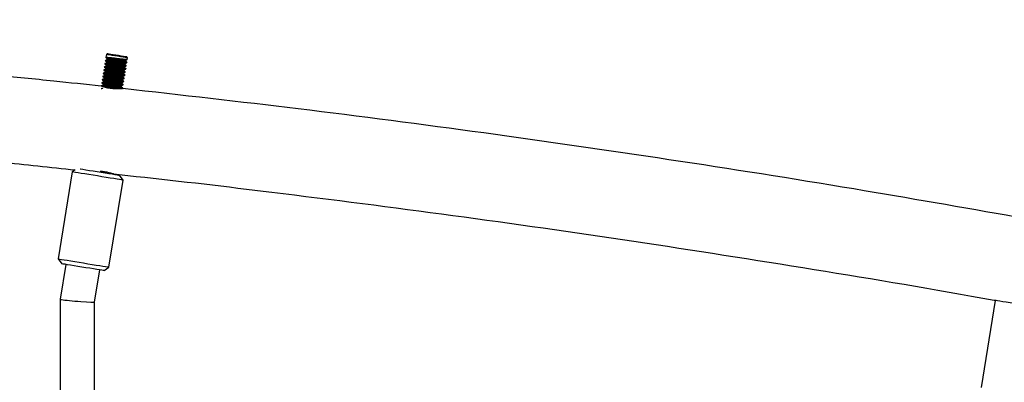
# Model space of a CAD drawing. Units: millimetres. Extents: x 943 to 13945, y 888 to 17796.
# Drawn here: x 7749 to 8208, y 16177 to 16346 of the extents above; entities that cross this region are included whole.
import ezdxf

# ---------------------------------------------------------------- set-up
doc = ezdxf.new("R2010")
doc.units = ezdxf.units.MM
doc.header["$LTSCALE"] = 200

msp = doc.modelspace()

# ---------------------------------------------------------------- linework, layer by layer
at = {"color": 7, "linetype": 'Continuous', "lineweight": 25}
for p, q in [((7788.98, 16327.29), (7788.95, 16327.11)), ((7789.22, 16328.77), (7789.19, 16328.59)), ((7789.43, 16330.07), (7789.22, 16328.77)), ((7790, 16330.48), (7789.43, 16330.07)), ((7799.3, 16328.47), (7798.89, 16329.05)), ((7798.94, 16326.25), (7798.97, 16326.44)), ((7799.18, 16327.73), (7799.3, 16328.47)), ((7788.26, 16322.85), (7788.23, 16322.66)), ((7788.5, 16324.33), (7788.47, 16324.15)), ((7788.74, 16325.81), (7788.71, 16325.63)), ((7789.22, 16323.57), (7789.16, 16323.2)), ((7798.22, 16321.81), (7798.25, 16321.99)), ((7798.46, 16323.29), (7798.49, 16323.47)), ((7798.7, 16324.77), (7798.73, 16324.96)), ((7787.3, 16316.93), (7787.27, 16316.74)), ((7787.54, 16318.41), (7787.51, 16318.22)), ((7787.78, 16319.89), (7787.75, 16319.7)), ((7788.02, 16321.37), (7787.99, 16321.18)), ((7788.26, 16317.65), (7788.2, 16317.28)), ((7797.5, 16317.37), (7797.53, 16317.55)), ((7797.74, 16318.85), (7797.77, 16319.03)), ((7797.98, 16320.33), (7798.01, 16320.51)), ((7787.04, 16315.29), (7787.03, 16315.26)), ((7787.06, 16315.45), (7787.04, 16315.3)), ((7796.94, 16314.36), (7797.01, 16314.39)), ((7797.03, 16314.4), (7797.06, 16314.59)), ((7797.27, 16315.89), (7797.3, 16316.07)), ((7774.91, 16276.43), (7773.5, 16275.41)), ((7773.5, 16275.41), (7766.95, 16234.94)), ((7790.6, 16274.67), (7790.67, 16275.13)), ((7790.65, 16231.1), (7797.19, 16271.58)), ((7797.19, 16271.58), (7795.54, 16273.87)), ((7766.95, 16234.94), (7768.61, 16232.64)), ((7770.58, 16232.32), (7767.96, 16216.11)), ((7783.96, 16214.83), (7786.38, 16229.77)), ((7788.35, 16229.45), (7790.65, 16231.1)), ((7767.96, 16216.11), (7767.96, 15767.02)), ((7783.96, 15767.02), (7783.96, 16214.83)), ((8203.49, 16215.57), (8196.95, 16175.09)), ((8203.57, 16215.63), (8203.49, 16215.57))]:
    msp.add_line(p, q, dxfattribs=at)
at = {"color": 7, "linetype": 'Continuous', "lineweight": 25, "flags": 128}
for points in [[(7799.3, 16328.47), (7799.25, 16328.48), (7798.89, 16328.54), (7798.19, 16328.65), (7797.21, 16328.81), (7796.01, 16329), (7794.69, 16329.22), (7793.35, 16329.43), (7792.09, 16329.64), (7790.99, 16329.82), (7790.14, 16329.95), (7789.61, 16330.04), (7789.43, 16330.07), (7789.43, 16330.07)], [(7790, 16330.48), (7790.18, 16330.45), (7790.7, 16330.37), (7791.53, 16330.23), (7792.59, 16330.06), (7793.81, 16329.87), (7795.07, 16329.66), (7796.28, 16329.47), (7797.35, 16329.29), (7798.18, 16329.16), (7798.71, 16329.07), (7798.89, 16329.05), (7798.89, 16329.05)], [(7797.53, 16322.59), (7797.56, 16322.77), (7797.58, 16322.95)], [(7788.74, 16320.61), (7788.71, 16320.43), (7788.68, 16320.24)], [(7796.57, 16316.66), (7796.6, 16316.85), (7796.63, 16317.02)], [(7788.02, 16316.17), (7787.99, 16315.98), (7787.96, 16315.8)], [(7777.3, 16276.82), (7777.35, 16276.81), (7778.51, 16276.63), (7779.93, 16276.4), (7781.55, 16276.13), (7783.32, 16275.85), (7785.18, 16275.55), (7787.06, 16275.24), (7788.88, 16274.95), (7790.59, 16274.67), (7792.12, 16274.43), (7793.42, 16274.22), (7794.43, 16274.05), (7795.13, 16273.94), (7795.49, 16273.88), (7795.54, 16273.87)], [(7797.19, 16271.58), (7797.19, 16271.58), (7797.01, 16271.61), (7796.47, 16271.7), (7795.6, 16271.84), (7794.41, 16272.03), (7792.95, 16272.27), (7791.25, 16272.54), (7789.38, 16272.84), (7787.39, 16273.16), (7785.33, 16273.5), (7783.27, 16273.83), (7781.28, 16274.15), (7779.41, 16274.45), (7777.72, 16274.73), (7776.26, 16274.96), (7775.08, 16275.16), (7774.21, 16275.3), (7773.68, 16275.38), (7773.5, 16275.41), (7773.5, 16275.41)], [(7766.95, 16234.94), (7767.13, 16234.91), (7767.66, 16234.82), (7768.53, 16234.68), (7769.71, 16234.49), (7771.17, 16234.25), (7772.86, 16233.98), (7774.73, 16233.68), (7776.73, 16233.36), (7778.78, 16233.02), (7780.84, 16232.69), (7782.84, 16232.37), (7784.71, 16232.07), (7786.4, 16231.79), (7787.86, 16231.55), (7789.05, 16231.36), (7789.92, 16231.22), (7790.46, 16231.13), (7790.65, 16231.1), (7790.65, 16231.1)], [(7788.35, 16229.45), (7788.31, 16229.46), (7787.95, 16229.51), (7787.25, 16229.63), (7786.23, 16229.79), (7784.93, 16230), (7783.4, 16230.25), (7781.7, 16230.53), (7779.87, 16230.82), (7778, 16231.12), (7776.14, 16231.42), (7774.37, 16231.71), (7772.74, 16231.97), (7771.33, 16232.2), (7770.17, 16232.39), (7769.31, 16232.53), (7768.78, 16232.61), (7768.61, 16232.64), (7768.61, 16232.64)], [(8226.57, 16211.84), (8226.13, 16211.91), (8225.13, 16212.07), (8223.82, 16212.28), (8222.26, 16212.54), (8220.48, 16212.82), (8218.55, 16213.13), (8216.52, 16213.46), (8214.46, 16213.8), (8212.42, 16214.12), (8210.47, 16214.44), (8208.67, 16214.73), (8207.07, 16214.99), (8205.72, 16215.21), (8204.66, 16215.38), (8203.93, 16215.5), (8203.55, 16215.56), (8203.49, 16215.57)]]:
    msp.add_lwpolyline(points, dxfattribs=at)
at = {"color": 7, "linetype": 'Continuous', "lineweight": 25}
for start_param, end_param in [(3.144375, 3.548648), (3.548648, 6.285968)]:
    msp.add_ellipse((7775.96, 16215.47), major_axis=(8, -0.64), ratio=0.034637, start_param=start_param, end_param=end_param, dxfattribs=at)
for points, knots in [([(7787.05, 16315.29), (7779.69, 16316.08), (7763.24, 16317.85), (7737.7, 16320.44), (7710.54, 16323.09), (7683.85, 16325.58), (7657.98, 16327.88), (7633.2, 16329.98), (7614.32, 16331.51), (7600.66, 16332.57), (7591.52, 16333.28), (7581.37, 16334.04), (7570.19, 16334.87), (7558.06, 16335.74), (7544.99, 16336.65), (7531, 16337.59), (7516.01, 16338.57), (7499.91, 16339.58), (7482.68, 16340.62), (7464.31, 16341.67), (7444.9, 16342.72), (7424.46, 16343.76), (7402.99, 16344.78), (7384.27, 16345.62), (7372.71, 16346.08), (7368.66, 16346.24)], [0, 0, 0, 0, 0.052957, 0.118258, 0.183557, 0.248029, 0.309928, 0.369199, 0.425842, 0.44535, 0.467144, 0.491401, 0.518119, 0.547298, 0.57835, 0.611774, 0.647569, 0.685734, 0.72712, 0.770971, 0.817286, 0.866062, 0.917299, 0.970994, 1, 1, 1, 1]), ([(7789.74, 16326.18), (7789.59, 16326.12), (7789.31, 16326.01), (7789.02, 16325.9), (7788.88, 16325.84)], [0, 0, 0, 0, 0.500019, 1, 1, 1, 1]), ([(7798.86, 16326.24), (7798.79, 16326.23), (7798.64, 16326.2), (7797.54, 16326.29), (7795.9, 16326.46), (7793.94, 16326.68), (7791.99, 16326.9), (7790.32, 16327.07), (7789.24, 16327.15), (7788.81, 16327.14), (7789.07, 16327.05), (7789.16, 16327.02)], [0, 0, 0, 0, 0.095364, 0.214717, 0.334072, 0.453428, 0.572782, 0.692139, 0.811493, 0.930847, 1, 1, 1, 1]), ([(7798.97, 16326.44), (7798.97, 16326.44), (7799.1, 16326.39), (7798.64, 16326.39), (7797.6, 16326.47), (7795.92, 16326.64), (7793.97, 16326.86), (7792.01, 16327.09), (7790.37, 16327.26), (7789.22, 16327.35), (7789.06, 16327.31), (7788.98, 16327.29)], [0, 0, 0, 0, 0.00044, 0.125441, 0.250441, 0.375441, 0.500441, 0.62544, 0.750442, 0.87544, 1, 1, 1, 1]), ([(7789.07, 16327.03), (7789.19, 16326.93), (7789.4, 16326.76), (7789.61, 16326.59), (7789.7, 16326.51)], [0, 0, 0, 0, 0.568491, 1, 1, 1, 1]), ([(7789.98, 16327.66), (7789.83, 16327.61), (7789.55, 16327.49), (7789.26, 16327.38), (7789.11, 16327.32)], [0, 0, 0, 0, 0.499944, 1, 1, 1, 1]), ([(7799.1, 16327.72), (7799.03, 16327.71), (7798.88, 16327.68), (7797.78, 16327.77), (7796.14, 16327.94), (7794.18, 16328.16), (7792.23, 16328.38), (7790.56, 16328.55), (7789.48, 16328.64), (7789.05, 16328.62), (7789.31, 16328.53), (7789.4, 16328.5)], [0, 0, 0, 0, 0.095364, 0.214717, 0.334073, 0.453429, 0.572782, 0.692138, 0.811495, 0.930849, 1, 1, 1, 1]), ([(7789.31, 16328.51), (7789.43, 16328.42), (7789.64, 16328.24), (7789.85, 16328.07), (7789.94, 16327.99)], [0, 0, 0, 0, 0.568436, 1, 1, 1, 1]), ([(7789.7, 16326.53), (7789.69, 16326.47), (7789.67, 16326.35), (7789.65, 16326.22), (7789.64, 16326.16)], [0, 0, 0, 0, 0.4996989, 1, 1, 1, 1]), ([(7797.99, 16325.91), (7797.93, 16325.89), (7797.8, 16325.86), (7796.88, 16325.92), (7795.51, 16326.05), (7793.87, 16326.22), (7792.22, 16326.39), (7790.85, 16326.51), (7789.94, 16326.57), (7789.81, 16326.54), (7789.76, 16326.52)], [0, 0, 0, 0, 0.102622, 0.235433, 0.368241, 0.501051, 0.63386, 0.766668, 0.899478, 1, 1, 1, 1]), ([(7798, 16325.55), (7798, 16325.55), (7798.11, 16325.5), (7797.72, 16325.5), (7796.85, 16325.54), (7795.44, 16325.68), (7793.81, 16325.85), (7792.16, 16326.02), (7790.8, 16326.14), (7789.96, 16326.2), (7789.85, 16326.18), (7789.81, 16326.17)], [0, 0, 0, 0, 0.000467, 0.135497, 0.270529, 0.405557, 0.54059, 0.675619, 0.810648, 0.94568, 1, 1, 1, 1]), ([(7789.94, 16328.01), (7789.93, 16327.95), (7789.91, 16327.83), (7789.89, 16327.71), (7789.88, 16327.64)], [0, 0, 0, 0, 0.5003138, 1, 1, 1, 1]), ([(7798.23, 16327.39), (7798.17, 16327.37), (7798.04, 16327.34), (7797.12, 16327.4), (7795.75, 16327.53), (7794.1, 16327.7), (7792.46, 16327.87), (7791.09, 16328), (7790.18, 16328.06), (7790.05, 16328.02), (7790, 16328.01)], [0, 0, 0, 0, 0.102621, 0.235432, 0.368241, 0.50105, 0.63386, 0.766668, 0.899478, 1, 1, 1, 1]), ([(7798.24, 16327.03), (7798.24, 16327.03), (7798.34, 16326.98), (7797.96, 16326.98), (7797.09, 16327.03), (7795.68, 16327.16), (7794.05, 16327.33), (7792.4, 16327.5), (7791.04, 16327.62), (7790.2, 16327.68), (7790.09, 16327.66), (7790.05, 16327.65)], [0, 0, 0, 0, 0.000467, 0.135496, 0.270527, 0.40556, 0.540587, 0.675618, 0.810648, 0.94568, 1, 1, 1, 1]), ([(7798.04, 16325.9), (7798.19, 16325.96), (7798.48, 16326.07), (7798.78, 16326.18), (7798.92, 16326.24)], [0, 0, 0, 0, 0.4998506, 1, 1, 1, 1]), ([(7798.24, 16327.03), (7798.25, 16327.09), (7798.27, 16327.21), (7798.29, 16327.33), (7798.3, 16327.39)], [0, 0, 0, 0, 0.514955, 1, 1, 1, 1]), ([(7798.96, 16326.46), (7798.84, 16326.56), (7798.6, 16326.75), (7798.36, 16326.94), (7798.25, 16327.04)], [0, 0, 0, 0, 0.5118754, 1, 1, 1, 1]), ([(7798.28, 16327.38), (7798.43, 16327.44), (7798.72, 16327.55), (7799.02, 16327.66), (7799.16, 16327.72)], [0, 0, 0, 0, 0.499941, 1, 1, 1, 1]), ([(7789.02, 16321.74), (7788.88, 16321.68), (7788.59, 16321.57), (7788.3, 16321.46), (7788.16, 16321.4)], [0, 0, 0, 0, 0.499944, 1, 1, 1, 1]), ([(7798.14, 16321.8), (7798.08, 16321.79), (7797.92, 16321.76), (7796.82, 16321.85), (7795.18, 16322.02), (7793.22, 16322.24), (7791.27, 16322.46), (7789.61, 16322.63), (7788.52, 16322.71), (7788.09, 16322.7), (7788.35, 16322.61), (7788.44, 16322.58)], [0, 0, 0, 0, 0.095364, 0.214717, 0.334073, 0.453429, 0.572782, 0.692139, 0.811493, 0.930848, 1, 1, 1, 1]), ([(7798.25, 16321.99), (7798.25, 16321.99), (7798.37, 16321.95), (7797.92, 16321.95), (7796.88, 16322.03), (7795.2, 16322.2), (7793.25, 16322.42), (7791.29, 16322.64), (7789.65, 16322.81), (7788.5, 16322.91), (7788.34, 16322.87), (7788.26, 16322.85)], [0, 0, 0, 0, 0.000439, 0.12544, 0.250439, 0.37544, 0.50044, 0.625439, 0.750441, 0.87544, 1, 1, 1, 1]), ([(7788.35, 16322.59), (7788.47, 16322.49), (7788.68, 16322.32), (7788.89, 16322.15), (7788.98, 16322.07)], [0, 0, 0, 0, 0.568491, 1, 1, 1, 1]), ([(7789.26, 16323.22), (7789.12, 16323.16), (7788.83, 16323.05), (7788.54, 16322.94), (7788.4, 16322.88)], [0, 0, 0, 0, 0.499944, 1, 1, 1, 1]), ([(7798.38, 16323.28), (7798.32, 16323.27), (7798.16, 16323.24), (7797.06, 16323.33), (7795.42, 16323.5), (7793.46, 16323.72), (7791.51, 16323.94), (7789.85, 16324.11), (7788.76, 16324.19), (7788.33, 16324.18), (7788.59, 16324.09), (7788.68, 16324.06)], [0, 0, 0, 0, 0.095364, 0.214719, 0.334072, 0.453426, 0.572785, 0.692139, 0.811495, 0.930849, 1, 1, 1, 1]), ([(7798.49, 16323.47), (7798.49, 16323.47), (7798.61, 16323.43), (7798.16, 16323.43), (7797.12, 16323.51), (7795.44, 16323.68), (7793.49, 16323.9), (7791.53, 16324.12), (7789.89, 16324.3), (7788.74, 16324.39), (7788.58, 16324.35), (7788.5, 16324.33)], [0, 0, 0, 0, 0.000439, 0.12544, 0.250438, 0.375438, 0.500439, 0.625439, 0.75044, 0.875441, 1, 1, 1, 1]), ([(7788.59, 16324.07), (7788.71, 16323.97), (7788.92, 16323.8), (7789.13, 16323.63), (7789.22, 16323.55)], [0, 0, 0, 0, 0.568459, 1, 1, 1, 1]), ([(7789.5, 16324.7), (7789.35, 16324.64), (7789.07, 16324.53), (7788.78, 16324.42), (7788.64, 16324.36)], [0, 0, 0, 0, 0.500048, 1, 1, 1, 1]), ([(7798.62, 16324.76), (7798.55, 16324.75), (7798.4, 16324.72), (7797.3, 16324.81), (7795.66, 16324.98), (7793.7, 16325.2), (7791.75, 16325.42), (7790.08, 16325.59), (7789, 16325.67), (7788.57, 16325.66), (7788.83, 16325.57), (7788.92, 16325.54)], [0, 0, 0, 0, 0.095364, 0.214719, 0.334074, 0.453429, 0.572784, 0.692138, 0.811494, 0.930848, 1, 1, 1, 1]), ([(7798.73, 16324.96), (7798.73, 16324.96), (7798.85, 16324.89), (7798.4, 16324.92), (7797.36, 16324.99), (7795.68, 16325.16), (7793.73, 16325.38), (7791.77, 16325.61), (7790.13, 16325.78), (7788.98, 16325.87), (7788.82, 16325.83), (7788.74, 16325.81)], [0, 0, 0, 0, 0.000441, 0.125441, 0.250441, 0.375439, 0.50044, 0.625441, 0.75044, 0.875441, 1, 1, 1, 1]), ([(7788.83, 16325.55), (7788.95, 16325.45), (7789.16, 16325.28), (7789.37, 16325.11), (7789.46, 16325.03)], [0, 0, 0, 0, 0.568563, 1, 1, 1, 1]), ([(7788.98, 16322.09), (7788.97, 16322.03), (7788.95, 16321.91), (7788.93, 16321.78), (7788.92, 16321.72)], [0, 0, 0, 0, 0.5003138, 1, 1, 1, 1]), ([(7797.27, 16321.47), (7797.21, 16321.45), (7797.09, 16321.42), (7796.17, 16321.48), (7794.79, 16321.6), (7793.15, 16321.77), (7791.51, 16321.95), (7790.13, 16322.07), (7789.22, 16322.13), (7789.09, 16322.1), (7789.04, 16322.08)], [0, 0, 0, 0, 0.102621, 0.235432, 0.368241, 0.50105, 0.63386, 0.766668, 0.899478, 1, 1, 1, 1]), ([(7797.29, 16321.11), (7797.29, 16321.11), (7797.38, 16321.06), (7797.01, 16321.05), (7796.13, 16321.1), (7794.72, 16321.23), (7793.09, 16321.4), (7791.44, 16321.58), (7790.08, 16321.7), (7789.25, 16321.76), (7789.13, 16321.73), (7789.09, 16321.73)], [0, 0, 0, 0, 0.000467, 0.135497, 0.270527, 0.40556, 0.540587, 0.675619, 0.810648, 0.94568, 1, 1, 1, 1]), ([(7797.51, 16322.95), (7797.45, 16322.93), (7797.32, 16322.9), (7796.4, 16322.96), (7795.03, 16323.08), (7793.39, 16323.26), (7791.75, 16323.43), (7790.37, 16323.55), (7789.46, 16323.61), (7789.33, 16323.58), (7789.28, 16323.56)], [0, 0, 0, 0, 0.102622, 0.235431, 0.368238, 0.50105, 0.63386, 0.766666, 0.899477, 1, 1, 1, 1]), ([(7797.53, 16322.59), (7797.53, 16322.59), (7797.62, 16322.52), (7797.25, 16322.55), (7796.37, 16322.58), (7794.96, 16322.72), (7793.33, 16322.88), (7791.68, 16323.06), (7790.32, 16323.18), (7789.48, 16323.24), (7789.37, 16323.21), (7789.33, 16323.21)], [0, 0, 0, 0, 0.000469, 0.135498, 0.27053, 0.40556, 0.540591, 0.675617, 0.81065, 0.945679, 1, 1, 1, 1]), ([(7789.46, 16325.05), (7789.45, 16324.99), (7789.43, 16324.87), (7789.41, 16324.74), (7789.4, 16324.68)], [0, 0, 0, 0, 0.499987, 1, 1, 1, 1]), ([(7797.75, 16324.43), (7797.69, 16324.41), (7797.56, 16324.38), (7796.64, 16324.44), (7795.27, 16324.57), (7793.63, 16324.74), (7791.98, 16324.91), (7790.61, 16325.03), (7789.7, 16325.09), (7789.57, 16325.06), (7789.52, 16325.04)], [0, 0, 0, 0, 0.102622, 0.235431, 0.368242, 0.501049, 0.633857, 0.766665, 0.899476, 1, 1, 1, 1]), ([(7797.76, 16324.07), (7797.77, 16324.07), (7797.86, 16324.02), (7797.49, 16324.02), (7796.61, 16324.06), (7795.2, 16324.2), (7793.57, 16324.37), (7791.92, 16324.54), (7790.56, 16324.66), (7789.72, 16324.72), (7789.61, 16324.7), (7789.57, 16324.69)], [0, 0, 0, 0, 0.000467, 0.135496, 0.270528, 0.405558, 0.540589, 0.67562, 0.810648, 0.94568, 1, 1, 1, 1]), ([(7797.33, 16321.46), (7797.47, 16321.51), (7797.76, 16321.63), (7798.06, 16321.74), (7798.21, 16321.79)], [0, 0, 0, 0, 0.499941, 1, 1, 1, 1]), ([(7798.24, 16322.01), (7798.12, 16322.11), (7797.88, 16322.31), (7797.64, 16322.5), (7797.53, 16322.6)], [0, 0, 0, 0, 0.5117658, 1, 1, 1, 1]), ([(7797.56, 16322.94), (7797.71, 16322.99), (7798, 16323.11), (7798.3, 16323.22), (7798.44, 16323.27)], [0, 0, 0, 0, 0.49988, 1, 1, 1, 1]), ([(7797.77, 16324.07), (7797.78, 16324.13), (7797.8, 16324.25), (7797.81, 16324.37), (7797.82, 16324.43)], [0, 0, 0, 0, 0.515242, 1, 1, 1, 1]), ([(7798.48, 16323.49), (7798.36, 16323.59), (7798.12, 16323.79), (7797.88, 16323.98), (7797.77, 16324.08)], [0, 0, 0, 0, 0.511741, 1, 1, 1, 1]), ([(7797.8, 16324.42), (7797.95, 16324.47), (7798.24, 16324.59), (7798.54, 16324.7), (7798.68, 16324.75)], [0, 0, 0, 0, 0.49988, 1, 1, 1, 1]), ([(7798.01, 16325.55), (7798.02, 16325.61), (7798.03, 16325.73), (7798.05, 16325.85), (7798.06, 16325.91)], [0, 0, 0, 0, 0.515242, 1, 1, 1, 1]), ([(7798.72, 16324.98), (7798.6, 16325.07), (7798.36, 16325.27), (7798.12, 16325.46), (7798.01, 16325.56)], [0, 0, 0, 0, 0.511741, 1, 1, 1, 1]), ([(7797.29, 16316.07), (7797.29, 16316.07), (7797.41, 16316.03), (7796.96, 16316.03), (7795.92, 16316.1), (7794.24, 16316.28), (7792.29, 16316.5), (7790.34, 16316.72), (7788.69, 16316.89), (7787.54, 16316.98), (7787.38, 16316.95), (7787.31, 16316.93)], [0, 0, 0, 0, 0.000439, 0.125439, 0.250439, 0.375441, 0.500441, 0.62544, 0.750442, 0.87544, 1, 1, 1, 1]), ([(7788.3, 16317.3), (7788.16, 16317.24), (7787.87, 16317.13), (7787.58, 16317.02), (7787.44, 16316.96)], [0, 0, 0, 0, 0.499944, 1, 1, 1, 1]), ([(7797.43, 16317.36), (7797.36, 16317.35), (7797.2, 16317.31), (7796.1, 16317.4), (7794.46, 16317.57), (7792.5, 16317.8), (7790.55, 16318.02), (7788.89, 16318.19), (7787.8, 16318.27), (7787.38, 16318.26), (7787.63, 16318.17), (7787.72, 16318.13)], [0, 0, 0, 0, 0.095364, 0.214719, 0.334072, 0.453426, 0.572785, 0.692139, 0.811495, 0.930849, 1, 1, 1, 1]), ([(7797.53, 16317.55), (7797.53, 16317.55), (7797.65, 16317.51), (7797.2, 16317.51), (7796.16, 16317.58), (7794.48, 16317.76), (7792.53, 16317.98), (7790.58, 16318.2), (7788.93, 16318.37), (7787.78, 16318.46), (7787.62, 16318.43), (7787.54, 16318.41)], [0, 0, 0, 0, 0.000439, 0.12544, 0.250438, 0.375439, 0.500441, 0.625438, 0.75044, 0.87544, 1, 1, 1, 1]), ([(7787.63, 16318.15), (7787.75, 16318.05), (7787.96, 16317.88), (7788.17, 16317.7), (7788.26, 16317.63)], [0, 0, 0, 0, 0.568436, 1, 1, 1, 1]), ([(7788.54, 16318.78), (7788.4, 16318.72), (7788.11, 16318.61), (7787.82, 16318.5), (7787.68, 16318.44)], [0, 0, 0, 0, 0.499989, 1, 1, 1, 1]), ([(7797.67, 16318.84), (7797.6, 16318.83), (7797.44, 16318.79), (7796.34, 16318.88), (7794.7, 16319.05), (7792.74, 16319.28), (7790.79, 16319.5), (7789.13, 16319.67), (7788.04, 16319.75), (7787.62, 16319.74), (7787.87, 16319.65), (7787.96, 16319.61)], [0, 0, 0, 0, 0.095364, 0.214719, 0.334074, 0.453429, 0.572784, 0.692138, 0.811494, 0.930848, 1, 1, 1, 1]), ([(7797.77, 16319.03), (7797.77, 16319.03), (7797.89, 16318.96), (7797.44, 16319), (7796.4, 16319.06), (7794.72, 16319.24), (7792.77, 16319.46), (7790.82, 16319.68), (7789.17, 16319.85), (7788.02, 16319.94), (7787.86, 16319.91), (7787.78, 16319.89)], [0, 0, 0, 0, 0.000441, 0.125441, 0.250441, 0.375439, 0.500438, 0.625441, 0.75044, 0.875441, 1, 1, 1, 1]), ([(7787.87, 16319.63), (7787.99, 16319.53), (7788.2, 16319.36), (7788.41, 16319.18), (7788.5, 16319.11)], [0, 0, 0, 0, 0.568563, 1, 1, 1, 1]), ([(7788.78, 16320.26), (7788.64, 16320.2), (7788.35, 16320.09), (7788.06, 16319.98), (7787.92, 16319.92)], [0, 0, 0, 0, 0.500019, 1, 1, 1, 1]), ([(7797.9, 16320.32), (7797.84, 16320.31), (7797.68, 16320.27), (7796.58, 16320.36), (7794.94, 16320.53), (7792.98, 16320.76), (7791.03, 16320.98), (7789.37, 16321.15), (7788.28, 16321.23), (7787.85, 16321.22), (7788.11, 16321.13), (7788.2, 16321.09)], [0, 0, 0, 0, 0.095364, 0.214717, 0.334072, 0.453428, 0.572782, 0.692139, 0.811493, 0.930847, 1, 1, 1, 1]), ([(7798.01, 16320.51), (7798.01, 16320.51), (7798.13, 16320.47), (7797.68, 16320.47), (7796.64, 16320.55), (7794.96, 16320.72), (7793.01, 16320.94), (7791.06, 16321.16), (7789.41, 16321.33), (7788.26, 16321.43), (7788.1, 16321.39), (7788.02, 16321.37)], [0, 0, 0, 0, 0.000439, 0.12544, 0.25044, 0.375441, 0.500441, 0.625441, 0.75044, 0.875441, 1, 1, 1, 1]), ([(7788.11, 16321.11), (7788.23, 16321.01), (7788.44, 16320.84), (7788.65, 16320.66), (7788.74, 16320.59)], [0, 0, 0, 0, 0.568491, 1, 1, 1, 1]), ([(7796.55, 16317.02), (7796.5, 16317.01), (7796.37, 16316.97), (7795.45, 16317.03), (7794.07, 16317.16), (7792.43, 16317.33), (7790.79, 16317.5), (7789.41, 16317.63), (7788.5, 16317.69), (7788.37, 16317.66), (7788.32, 16317.64)], [0, 0, 0, 0, 0.1026212, 0.2354322, 0.3682391, 0.5010506, 0.6338605, 0.7666665, 0.8994772, 1, 1, 1, 1]), ([(7796.57, 16316.66), (7796.57, 16316.66), (7796.67, 16316.62), (7796.29, 16316.61), (7795.41, 16316.66), (7794, 16316.79), (7792.37, 16316.96), (7790.72, 16317.13), (7789.36, 16317.26), (7788.53, 16317.32), (7788.41, 16317.29), (7788.38, 16317.28)], [0, 0, 0, 0, 0.000467, 0.135496, 0.270529, 0.405559, 0.540585, 0.675617, 0.81065, 0.945679, 1, 1, 1, 1]), ([(7788.5, 16319.13), (7788.49, 16319.07), (7788.47, 16318.94), (7788.45, 16318.82), (7788.44, 16318.76)], [0, 0, 0, 0, 0.4996862, 1, 1, 1, 1]), ([(7796.79, 16318.5), (7796.74, 16318.49), (7796.61, 16318.45), (7795.69, 16318.51), (7794.31, 16318.64), (7792.67, 16318.81), (7791.03, 16318.98), (7789.65, 16319.11), (7788.74, 16319.17), (7788.61, 16319.14), (7788.56, 16319.12)], [0, 0, 0, 0, 0.102622, 0.235431, 0.368242, 0.501049, 0.633857, 0.766665, 0.899476, 1, 1, 1, 1]), ([(7796.81, 16318.14), (7796.81, 16318.14), (7796.91, 16318.1), (7796.53, 16318.09), (7795.65, 16318.14), (7794.24, 16318.27), (7792.61, 16318.44), (7790.96, 16318.61), (7789.6, 16318.74), (7788.77, 16318.8), (7788.65, 16318.77), (7788.62, 16318.77)], [0, 0, 0, 0, 0.0004665, 0.1354958, 0.2705281, 0.4055564, 0.5405892, 0.6756205, 0.8106478, 0.9456799, 1, 1, 1, 1]), ([(7797.03, 16319.98), (7796.98, 16319.97), (7796.85, 16319.93), (7795.93, 16320), (7794.55, 16320.12), (7792.91, 16320.29), (7791.27, 16320.46), (7789.89, 16320.59), (7788.98, 16320.65), (7788.85, 16320.62), (7788.8, 16320.6)], [0, 0, 0, 0, 0.1026224, 0.2354335, 0.3682421, 0.5010519, 0.6338573, 0.7666689, 0.8994766, 1, 1, 1, 1]), ([(7797.05, 16319.62), (7797.05, 16319.62), (7797.15, 16319.58), (7796.76, 16319.57), (7795.89, 16319.62), (7794.48, 16319.75), (7792.85, 16319.92), (7791.2, 16320.09), (7789.84, 16320.22), (7789.01, 16320.28), (7788.89, 16320.25), (7788.85, 16320.25)], [0, 0, 0, 0, 0.000467, 0.135497, 0.270529, 0.405557, 0.54059, 0.675619, 0.810648, 0.94568, 1, 1, 1, 1]), ([(7796.61, 16317.01), (7796.75, 16317.07), (7797.05, 16317.18), (7797.34, 16317.29), (7797.49, 16317.35)], [0, 0, 0, 0, 0.49988, 1, 1, 1, 1]), ([(7796.81, 16318.14), (7796.82, 16318.21), (7796.84, 16318.33), (7796.86, 16318.45), (7796.87, 16318.5)], [0, 0, 0, 0, 0.515242, 1, 1, 1, 1]), ([(7797.52, 16317.57), (7797.4, 16317.67), (7797.16, 16317.87), (7796.93, 16318.06), (7796.81, 16318.15)], [0, 0, 0, 0, 0.511741, 1, 1, 1, 1]), ([(7796.85, 16318.5), (7796.99, 16318.55), (7797.29, 16318.66), (7797.58, 16318.78), (7797.73, 16318.83)], [0, 0, 0, 0, 0.49988, 1, 1, 1, 1]), ([(7797.05, 16319.62), (7797.06, 16319.69), (7797.08, 16319.81), (7797.1, 16319.93), (7797.11, 16319.98)], [0, 0, 0, 0, 0.515242, 1, 1, 1, 1]), ([(7797.76, 16319.05), (7797.64, 16319.15), (7797.4, 16319.35), (7797.17, 16319.54), (7797.05, 16319.64)], [0, 0, 0, 0, 0.511741, 1, 1, 1, 1]), ([(7797.09, 16319.98), (7797.23, 16320.03), (7797.53, 16320.14), (7797.82, 16320.26), (7797.97, 16320.31)], [0, 0, 0, 0, 0.49991, 1, 1, 1, 1]), ([(7797.29, 16321.11), (7797.3, 16321.17), (7797.32, 16321.29), (7797.34, 16321.41), (7797.35, 16321.46)], [0, 0, 0, 0, 0.514942, 1, 1, 1, 1]), ([(7798, 16320.53), (7797.88, 16320.63), (7797.64, 16320.83), (7797.4, 16321.02), (7797.29, 16321.12)], [0, 0, 0, 0, 0.511825, 1, 1, 1, 1]), ([(7796.95, 16314.4), (7796.88, 16314.38), (7796.72, 16314.35), (7795.62, 16314.44), (7793.98, 16314.61), (7792.02, 16314.83), (7790.07, 16315.05), (7788.42, 16315.23), (7787.27, 16315.32), (7787.11, 16315.28), (7787.04, 16315.26)], [0, 0, 0, 0, 0.102494, 0.2307735, 0.3590534, 0.4873342, 0.6156128, 0.7438942, 0.8721724, 1, 1, 1, 1]), ([(7787.82, 16314.33), (7787.68, 16314.28), (7787.42, 16314.18), (7787.15, 16314.07), (7787.04, 16314.03)], [0, 0, 0, 0, 0.5491109, 1, 1, 1, 1]), ([(7797.05, 16314.59), (7797.05, 16314.59), (7797.17, 16314.54), (7796.72, 16314.55), (7795.68, 16314.62), (7794, 16314.8), (7792.05, 16315.02), (7790.1, 16315.24), (7788.45, 16315.41), (7787.3, 16315.5), (7787.14, 16315.46), (7787.07, 16315.45)], [0, 0, 0, 0, 0.000439, 0.12544, 0.25044, 0.375441, 0.500437, 0.625441, 0.75044, 0.875441, 1, 1, 1, 1]), ([(7796.99, 16314.18), (7797.05, 16314.18), (7797.3, 16314.21), (7797.16, 16314.2), (7796.56, 16314.13), (7795.44, 16314.04), (7793.93, 16314.02), (7792.23, 16314.12), (7790.54, 16314.36), (7789.03, 16314.69), (7787.88, 16315.02), (7787.25, 16315.23), (7787.17, 16315.26), (7787.16, 16315.27)], [0, 0, 0, 0, 0.031723, 0.134939, 0.236909, 0.340476, 0.446161, 0.551205, 0.653691, 0.755756, 0.86013, 0.965989, 1, 1, 1, 1]), ([(7788.06, 16315.82), (7787.92, 16315.76), (7787.63, 16315.65), (7787.34, 16315.53), (7787.2, 16315.48)], [0, 0, 0, 0, 0.499944, 1, 1, 1, 1]), ([(7797.19, 16315.88), (7797.12, 16315.86), (7796.96, 16315.83), (7795.86, 16315.92), (7794.22, 16316.09), (7792.26, 16316.31), (7790.31, 16316.53), (7788.65, 16316.71), (7787.56, 16316.79), (7787.14, 16316.78), (7787.39, 16316.69), (7787.48, 16316.65)], [0, 0, 0, 0, 0.095364, 0.214718, 0.334073, 0.45343, 0.572782, 0.692139, 0.811493, 0.930848, 1, 1, 1, 1]), ([(7787.39, 16316.67), (7787.51, 16316.57), (7787.72, 16316.4), (7787.93, 16316.22), (7788.02, 16316.15)], [0, 0, 0, 0, 0.568491, 1, 1, 1, 1]), ([(7796.31, 16315.54), (7796.26, 16315.53), (7796.13, 16315.49), (7795.21, 16315.55), (7793.83, 16315.68), (7792.19, 16315.85), (7790.55, 16316.02), (7789.17, 16316.15), (7788.26, 16316.21), (7788.13, 16316.17), (7788.08, 16316.16)], [0, 0, 0, 0, 0.102621, 0.235432, 0.368241, 0.50105, 0.63386, 0.766668, 0.899478, 1, 1, 1, 1]), ([(7796.33, 16315.18), (7796.33, 16315.18), (7796.43, 16315.14), (7796.05, 16315.13), (7795.17, 16315.18), (7793.76, 16315.31), (7792.13, 16315.48), (7790.48, 16315.65), (7789.13, 16315.78), (7788.29, 16315.84), (7788.17, 16315.81), (7788.14, 16315.8)], [0, 0, 0, 0, 0.000467, 0.135498, 0.270528, 0.405557, 0.540588, 0.67562, 0.810648, 0.94568, 1, 1, 1, 1]), ([(7796.07, 16314.06), (7796.02, 16314.05), (7795.89, 16314.01), (7794.97, 16314.07), (7793.59, 16314.2), (7791.96, 16314.37), (7790.45, 16314.53), (7789.72, 16314.59), (7789.42, 16314.62)], [0, 0, 0, 0, 0.141567, 0.324779, 0.507987, 0.69119, 0.874401, 1, 1, 1, 1]), ([(7796.33, 16315.18), (7796.34, 16315.24), (7796.36, 16315.36), (7796.38, 16315.48), (7796.39, 16315.54)], [0, 0, 0, 0, 0.514942, 1, 1, 1, 1]), ([(7797.04, 16314.61), (7796.92, 16314.71), (7796.68, 16314.9), (7796.45, 16315.1), (7796.33, 16315.19)], [0, 0, 0, 0, 0.511825, 1, 1, 1, 1]), ([(7796.37, 16315.53), (7796.51, 16315.59), (7796.81, 16315.7), (7797.1, 16315.81), (7797.25, 16315.87)], [0, 0, 0, 0, 0.4998506, 1, 1, 1, 1]), ([(7797.28, 16316.09), (7797.16, 16316.19), (7796.92, 16316.38), (7796.69, 16316.58), (7796.57, 16316.67)], [0, 0, 0, 0, 0.511791, 1, 1, 1, 1]), ([(8213.45, 16254.38), (8188.2, 16258.81), (8134.33, 16268.26), (8051.59, 16281.27), (7965.29, 16293.7), (7880.48, 16304.78), (7824.36, 16311.1), (7797.12, 16314.18)], [0, 0, 0, 0, 0.1827947, 0.3900399, 0.5972848, 0.8045294, 1, 1, 1, 1]), ([(7368.66, 16306.27), (7376.48, 16305.94), (7391.71, 16305.31), (7413.91, 16304.28), (7434.86, 16303.24), (7454.55, 16302.2), (7472.98, 16301.16), (7490.15, 16300.15), (7505.66, 16299.2), (7519.59, 16298.31), (7532, 16297.49), (7543.36, 16296.72), (7553.72, 16295.99), (7563.43, 16295.3), (7581.07, 16294.02), (7607.14, 16292.03), (7641.85, 16289.18), (7686.29, 16285.28), (7730.69, 16281.1), (7763.28, 16277.6), (7774.81, 16276.36)], [0, 0, 0, 0, 0.057667, 0.11225, 0.163744, 0.212149, 0.257461, 0.29968, 0.338803, 0.371945, 0.402483, 0.430418, 0.455746, 0.478985, 0.502153, 0.585991, 0.671541, 0.758626, 0.914587, 1, 1, 1, 1]), ([(7786.57, 16275.73), (7786.62, 16275.73), (7787.18, 16275.72), (7788.41, 16275.58), (7790.03, 16275.31), (7791.42, 16274.96), (7792.4, 16274.65), (7792.89, 16274.48), (7792.83, 16274.5), (7792.81, 16274.51)], [0, 0, 0, 0, 0.015326, 0.198096, 0.377111, 0.557759, 0.742812, 0.928293, 1, 1, 1, 1]), ([(7792.81, 16274.45), (7796.33, 16274.08), (7820.92, 16271.49), (7873.63, 16265.22), (7950.9, 16255.35), (8035.14, 16243.37), (8119.18, 16230.12), (8175.32, 16220.83), (8203.39, 16215.66), (8203.57, 16215.63)], [0, 0, 0, 0, 0.025625, 0.178693, 0.383694, 0.588694, 0.793694, 0.998694, 1, 1, 1, 1])]:
    msp.add_open_spline(points, degree=3, knots=knots, dxfattribs=at)

doc.saveas('drawing.dxf')
